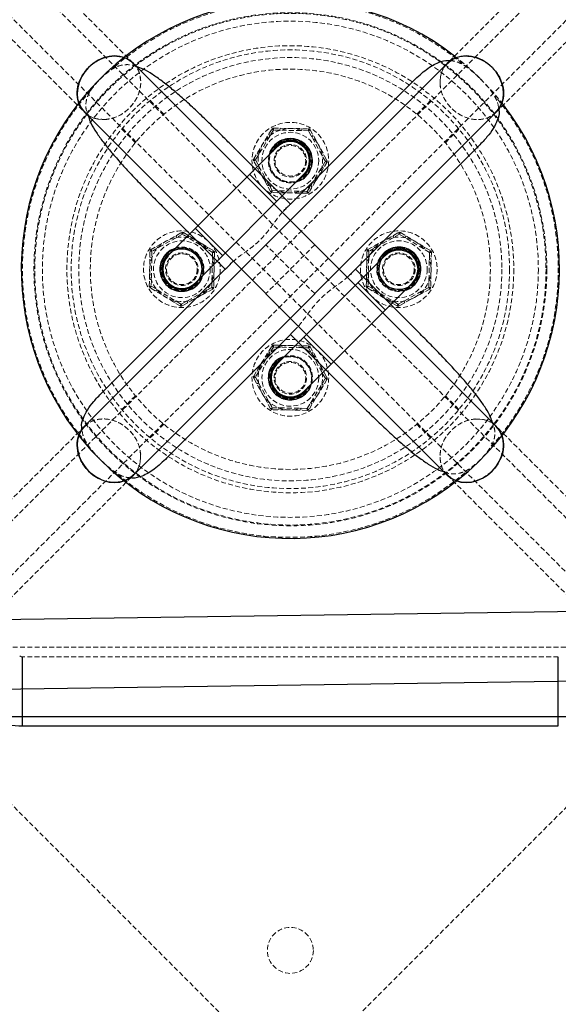
# Model space of a CAD drawing. Units: millimetres. Extents: x -2945 to 2945, y -2945 to 2945.
# Drawn here: x -71 to 70, y -192 to 65 of the extents above; entities that cross this region are included whole.
import ezdxf

# ---------------------------------------------------------------- set-up
doc = ezdxf.new("R2010")
doc.units = ezdxf.units.MM
doc.linetypes.add('HIDDEN', pattern=[1.905, 1.27, -0.635])

msp = doc.modelspace()

# ---------------------------------------------------------------- linework, layer by layer
at = {"color": 7, "linetype": 'HIDDEN', "lineweight": 18}
for p, q in [((-40.92, 53.65), (-1351.67, 1364.39)), ((1351.67, 1364.39), (40.92, 53.65)), ((-1364.39, 1351.67), (-53.65, 40.92)), ((53.65, 40.92), (1364.39, 1351.67)), ((106.77, 113.84), (-113.84, -106.77)), ((113.84, -106.77), (-106.77, 113.84)), ((-113.84, 106.77), (106.77, -113.84)), ((-106.77, -113.84), (113.84, 106.77)), ((-45.31, 53.16), (-46.33, 52.27)), ((-32.98, 40.41), (-36.53, 43.96)), ((36.53, 43.95), (32.98, 40.4)), ((-43.95, 36.53), (-40.4, 32.98)), ((-9.55, 28.73), (-4.83, 36.53)), ((-4.4, 36.27), (-9.12, 28.47)), ((-4.83, 36.53), (-4.4, 36.27)), ((-4.39, 36.77), (-4.4, 36.27)), ((4.72, 36.09), (-4.4, 36.27)), ((-4.39, 36.77), (4.73, 36.59)), ((-2.69, 36.74), (-2.7, 36.24)), ((3.01, 36.13), (3.02, 36.63)), ((4.72, 36.09), (4.73, 36.59)), ((5.16, 36.33), (4.72, 36.09)), ((9.12, 28.1), (4.72, 36.09)), ((5.16, 36.33), (9.56, 28.34)), ((40.41, 32.98), (43.96, 36.53)), ((-5.71, 35.07), (-5.28, 34.81)), ((5.98, 34.84), (5.54, 34.6)), ((-9.12, 28.47), (-9.56, 28.23)), ((-5.16, 20.24), (-9.56, 28.23)), ((-9.55, 28.73), (-9.12, 28.47)), ((-9.12, 28.47), (-4.72, 20.48)), ((-8.67, 30.19), (-8.24, 29.93)), ((8.3, 29.6), (8.73, 29.84)), ((9.12, 28.1), (9.56, 28.34)), ((-8.3, 26.97), (-8.73, 26.73)), ((4.4, 20.29), (9.12, 28.1)), ((9.55, 27.84), (4.83, 20.04)), ((8.67, 26.38), (8.24, 26.64)), ((9.55, 27.84), (9.12, 28.1)), ((-5.98, 21.73), (-5.54, 21.97)), ((5.28, 21.75), (5.71, 21.5)), ((-5.16, 20.24), (-4.72, 20.48)), ((-4.72, 20.48), (-4.73, 19.98)), ((4.39, 19.79), (-4.73, 19.98)), ((-4.72, 20.48), (4.4, 20.29)), ((-3.01, 20.44), (-3.02, 19.94)), ((2.69, 19.83), (2.7, 20.33)), ((4.39, 19.79), (4.4, 20.29)), ((4.4, 20.29), (4.83, 20.04)), ((-36.33, 5.16), (-28.34, 9.56)), ((-28.1, 9.12), (-36.09, 4.72)), ((-29.6, 8.3), (-29.84, 8.73)), ((-28.1, 9.12), (-28.34, 9.56)), ((-27.84, 9.55), (-28.1, 9.12)), ((-20.29, 4.4), (-28.1, 9.12)), ((-27.84, 9.55), (-20.04, 4.83)), ((-26.38, 8.67), (-26.64, 8.24)), ((20.24, 5.16), (28.23, 9.56)), ((28.47, 9.12), (20.48, 4.72)), ((26.97, 8.3), (26.73, 8.73)), ((28.47, 9.12), (28.23, 9.56)), ((28.73, 9.55), (28.47, 9.12)), ((36.27, 4.4), (28.47, 9.12)), ((28.73, 9.55), (36.53, 4.83)), ((30.19, 8.67), (29.93, 8.24)), ((-36.33, 5.16), (-36.09, 4.72)), ((-34.84, 5.98), (-34.6, 5.54)), ((-21.75, 5.28), (-21.5, 5.71)), ((6.36, -6.36), (-6.36, 6.36)), ((6.36, 6.36), (-6.36, -6.36)), ((20.24, 5.16), (20.48, 4.72)), ((21.73, 5.98), (21.97, 5.54)), ((35.07, 5.71), (34.81, 5.28)), ((-36.77, -4.39), (-36.59, 4.73)), ((-36.13, 3.01), (-36.63, 3.02)), ((-36.09, 4.72), (-36.59, 4.73)), ((-36.09, 4.72), (-36.27, -4.4)), ((-20.48, -4.72), (-20.29, 4.4)), ((-19.83, 2.69), (-20.33, 2.7)), ((-20.29, 4.4), (-20.04, 4.83)), ((-19.79, 4.39), (-20.29, 4.4)), ((-19.79, 4.39), (-19.98, -4.73)), ((19.79, -4.39), (19.98, 4.73)), ((20.44, 3.01), (19.94, 3.02)), ((20.48, 4.72), (19.98, 4.73)), ((20.48, 4.72), (20.29, -4.4)), ((36.09, -4.72), (36.27, 4.4)), ((36.74, 2.69), (36.24, 2.7)), ((36.53, 4.83), (36.27, 4.4)), ((36.77, 4.39), (36.27, 4.4)), ((36.77, 4.39), (36.59, -4.73)), ((-212.13, 0), (0, -212.13)), ((0, -212.13), (212.13, 0)), ((-36.77, -4.39), (-36.27, -4.4)), ((-36.74, -2.69), (-36.24, -2.7)), ((-36.53, -4.83), (-36.27, -4.4)), ((-28.73, -9.55), (-36.53, -4.83)), ((-36.27, -4.4), (-28.47, -9.12)), ((-28.47, -9.12), (-20.48, -4.72)), ((-20.48, -4.72), (-19.98, -4.73)), ((-20.24, -5.16), (-20.48, -4.72)), ((-20.44, -3.01), (-19.94, -3.02)), ((19.79, -4.39), (20.29, -4.4)), ((19.83, -2.69), (20.33, -2.7)), ((20.29, -4.4), (20.04, -4.83)), ((27.84, -9.55), (20.04, -4.83)), ((20.29, -4.4), (28.1, -9.12)), ((28.1, -9.12), (36.09, -4.72)), ((36.09, -4.72), (36.59, -4.73)), ((36.09, -4.72), (36.33, -5.16)), ((36.13, -3.01), (36.63, -3.02)), ((-35.07, -5.71), (-34.81, -5.28)), ((-20.24, -5.16), (-28.23, -9.56)), ((-21.73, -5.98), (-21.97, -5.54)), ((21.75, -5.28), (21.5, -5.71)), ((36.33, -5.16), (28.34, -9.56)), ((34.84, -5.98), (34.6, -5.54)), ((-30.19, -8.67), (-29.93, -8.24)), ((-28.73, -9.55), (-28.47, -9.12)), ((-28.47, -9.12), (-28.23, -9.56)), ((-26.97, -8.3), (-26.73, -8.73)), ((26.38, -8.67), (26.64, -8.24)), ((27.84, -9.55), (28.1, -9.12)), ((28.1, -9.12), (28.34, -9.56)), ((29.6, -8.3), (29.84, -8.73)), ((-9.55, -27.84), (-4.83, -20.04)), ((-4.4, -20.29), (-9.12, -28.1)), ((-4.4, -20.29), (-4.83, -20.04)), ((-4.39, -19.79), (-4.4, -20.29)), ((4.72, -20.48), (-4.4, -20.29)), ((-4.39, -19.79), (4.73, -19.98)), ((-2.69, -19.83), (-2.7, -20.33)), ((3.01, -20.44), (3.02, -19.94)), ((4.72, -20.48), (4.73, -19.98)), ((5.16, -20.24), (4.72, -20.48)), ((9.12, -28.47), (4.72, -20.48)), ((5.16, -20.24), (9.56, -28.23)), ((-5.28, -21.75), (-5.71, -21.5)), ((5.98, -21.73), (5.54, -21.97)), ((-9.12, -28.1), (-9.56, -28.34)), ((-9.55, -27.84), (-9.12, -28.1)), ((-9.12, -28.1), (-4.72, -36.09)), ((-8.67, -26.38), (-8.24, -26.64)), ((8.3, -26.97), (8.73, -26.73)), ((-5.16, -36.33), (-9.56, -28.34)), ((-8.3, -29.6), (-8.73, -29.84)), ((4.4, -36.27), (9.12, -28.47)), ((9.55, -28.73), (4.83, -36.53)), ((8.67, -30.19), (8.24, -29.93)), ((9.12, -28.47), (9.56, -28.23)), ((9.55, -28.73), (9.12, -28.47)), ((-40.4, -32.98), (-43.95, -36.53)), ((43.95, -36.53), (40.41, -32.98)), ((-5.98, -34.84), (-5.54, -34.6)), ((5.71, -35.07), (5.28, -34.81)), ((-4.72, -36.09), (-5.16, -36.33)), ((-4.72, -36.09), (-4.73, -36.59)), ((4.39, -36.77), (-4.73, -36.59)), ((-4.72, -36.09), (4.4, -36.27)), ((-3.01, -36.13), (-3.02, -36.63)), ((2.69, -36.74), (2.7, -36.24)), ((4.39, -36.77), (4.4, -36.27)), ((4.83, -36.53), (4.4, -36.27)), ((-53.65, -40.92), (-1364.39, -1351.67)), ((-36.53, -43.96), (-32.98, -40.41)), ((32.98, -40.4), (36.53, -43.96)), ((1364.39, -1351.67), (53.65, -40.92)), ((-1351.67, -1364.39), (-40.92, -53.65)), ((40.92, -53.65), (1351.67, -1364.39)), ((117.5, -98.5), (-117.5, -98.5)), ((69.86, -101), (-69.86, -101))]:
    msp.add_line(p, q, dxfattribs=at)
at = {"color": 7, "linetype": 'Continuous', "lineweight": 25}
for p, q in [((40.92, 53.65), (-53.65, -40.92)), ((53.65, -40.92), (-40.92, 53.65)), ((0, 16.97), (32.16, 49.14)), ((-53.65, 40.92), (40.92, -53.65)), ((-40.92, -53.65), (53.65, 40.92)), ((-3.54, 31.82), (-31.82, 3.54)), ((0, 16.97), (-15.99, 32.96)), ((49.14, 32.16), (16.97, 0)), ((-24.75, -3.54), (3.54, 24.75)), ((-3.54, 17.68), (-10.61, 24.75)), ((-32.96, 15.99), (-16.97, 0)), ((-17.68, 3.54), (-24.75, 10.61)), ((24.75, 3.54), (-3.54, -24.75)), ((-49.14, -32.16), (-16.97, 0)), ((32.96, -15.99), (16.97, 0)), ((3.54, -31.82), (31.82, -3.54)), ((24.75, -10.61), (17.68, -3.54)), ((0, -16.97), (-32.16, -49.14)), ((0, -16.97), (15.99, -32.96)), ((10.61, -24.75), (3.54, -17.68)), ((96.34, -88.92), (-111.1, -91.88)), ((-69.86, -119), (-69.86, -101.05)), ((69.86, -119), (69.86, -101.05)), ((-103.39, -109.78), (89.14, -107.02)), ((-117.5, -116.5), (117.5, -116.5)), ((-69.86, -119), (69.86, -119))]:
    msp.add_line(p, q, dxfattribs=at)
at = {"color": 7, "linetype": 'Continuous', "lineweight": 25, "flags": 128}
for points in [[(-40.92, 53.65), (-41.94, 54.47), (-43.12, 55.08), (-44.43, 55.45), (-45.82, 55.57), (-47.26, 55.44), (-48.7, 55.06), (-50.1, 54.45), (-51.41, 53.62), (-52.59, 52.59)], [(52.59, 52.59), (51.41, 53.62), (50.1, 54.45), (48.7, 55.06), (47.26, 55.44), (45.82, 55.57), (44.43, 55.45), (43.12, 55.08), (41.94, 54.47), (40.92, 53.65)], [(-52.59, 52.59), (-53.62, 51.41), (-54.45, 50.1), (-55.06, 48.7), (-55.44, 47.26), (-55.57, 45.82), (-55.45, 44.43), (-55.08, 43.12), (-54.47, 41.94), (-53.65, 40.92)], [(53.65, 40.92), (54.47, 41.94), (55.08, 43.12), (55.45, 44.43), (55.57, 45.82), (55.44, 47.26), (55.06, 48.7), (54.45, 50.1), (53.62, 51.41), (52.59, 52.59)], [(-32, 3.71), (-30.91, 4.55), (-30.69, 4.67)], [(32, -3.71), (30.91, -4.55), (30.69, -4.67)], [(-53.65, -40.92), (-54.47, -41.94), (-55.08, -43.12), (-55.45, -44.43), (-55.57, -45.82), (-55.44, -47.26), (-55.06, -48.7), (-54.45, -50.1), (-53.62, -51.41), (-52.59, -52.59)], [(52.59, -52.59), (53.62, -51.41), (54.45, -50.1), (55.06, -48.7), (55.44, -47.26), (55.57, -45.82), (55.45, -44.43), (55.08, -43.12), (54.47, -41.94), (53.65, -40.92)], [(-52.59, -52.59), (-51.41, -53.62), (-50.1, -54.45), (-48.7, -55.06), (-47.26, -55.44), (-45.82, -55.57), (-44.43, -55.45), (-43.12, -55.08), (-41.94, -54.47), (-40.92, -53.65)], [(40.92, -53.65), (41.94, -54.47), (43.12, -55.08), (44.43, -55.45), (45.82, -55.57), (47.26, -55.44), (48.7, -55.06), (50.1, -54.45), (51.41, -53.62), (52.59, -52.59)]]:
    msp.add_lwpolyline(points, dxfattribs=at)
at = {"color": 7, "linetype": 'HIDDEN', "lineweight": 18, "flags": 128}
for points in [[(42.83, 55.56), (45.94, 53.02), (49.6, 49.6)], [(-53.65, 40.92), (-52.63, 40.1), (-51.45, 39.49), (-50.14, 39.12), (-48.75, 39), (-47.31, 39.13), (-45.87, 39.51), (-44.47, 40.12), (-43.16, 40.95), (-41.98, 41.98), (-40.95, 43.16), (-40.12, 44.47), (-39.51, 45.87), (-39.13, 47.31), (-39, 48.75), (-39.12, 50.14), (-39.49, 51.45), (-40.1, 52.63), (-40.92, 53.65), (-40.92, 53.65)], [(40.92, 53.65), (40.1, 52.63), (39.49, 51.45), (39.12, 50.14), (39, 48.75), (39.13, 47.31), (39.51, 45.87), (40.12, 44.47), (40.95, 43.16), (41.98, 41.98), (43.16, 40.95), (44.47, 40.12), (45.87, 39.51), (47.31, 39.13), (48.75, 39), (50.14, 39.12), (51.45, 39.49), (52.63, 40.1), (53.65, 40.92), (53.65, 40.92)], [(49.6, 49.6), (53.02, 45.94), (55.56, 42.83)], [(-40.92, -53.65), (-40.1, -52.63), (-39.49, -51.45), (-39.12, -50.14), (-39, -48.75), (-39.13, -47.31), (-39.51, -45.87), (-40.12, -44.47), (-40.95, -43.16), (-41.98, -41.98), (-43.16, -40.95), (-44.47, -40.12), (-45.87, -39.51), (-47.31, -39.13), (-48.75, -39), (-50.14, -39.12), (-51.45, -39.49), (-52.63, -40.1), (-53.65, -40.92), (-53.65, -40.92)], [(53.65, -40.92), (52.63, -40.1), (51.45, -39.49), (50.14, -39.12), (48.75, -39), (47.31, -39.13), (45.87, -39.51), (44.47, -40.12), (43.16, -40.95), (41.98, -41.98), (40.95, -43.16), (40.12, -44.47), (39.51, -45.87), (39.13, -47.31), (39, -48.75), (39.12, -50.14), (39.49, -51.45), (40.1, -52.63), (40.92, -53.65), (40.92, -53.65)]]:
    msp.add_lwpolyline(points, dxfattribs=at)
at = {"color": 7, "linetype": 'HIDDEN', "lineweight": 18}
for centre, radius in [((0, 0), 66.85), ((0, 0), 66.65), ((0, 0), 64.65), ((0, 0), 58.25), ((0, 0), 57.15), ((0, 0), 55.15), ((0, 0), 55.15), ((0, 0), 52.15), ((0, 28.28), 10), ((0, 28.28), 7.4), ((0, 28.28), 5.63), ((0, 28.28), 5.6), ((0, 28.28), 5.5), ((0, 28.28), 4.25), ((0, 28.28), 4), ((-28.28, 0), 10), ((28.28, 0), 10), ((-28.28, 0), 7.4), ((-28.28, 0), 5.63), ((-28.28, 0), 5.6), ((-28.28, 0), 5.5), ((28.28, 0), 7.4), ((28.28, 0), 5.63), ((28.28, 0), 5.6), ((28.28, 0), 5.5), ((-28.28, 0), 4.25), ((-28.28, 0), 4), ((28.28, 0), 4.25), ((28.28, 0), 4), ((0, -28.28), 10), ((0, -28.28), 7.4), ((0, -28.28), 5.63), ((0, -28.28), 5.6), ((0, -28.28), 5.5), ((0, -28.28), 4.25), ((0, -28.28), 4), ((0, -177.48), 6)]:
    msp.add_circle(centre, radius, dxfattribs=at)
at = {"color": 7, "linetype": 'Continuous', "lineweight": 25}
for centre, radius, start, end in [((0, 0), 70.15, 52.3712, 37.6288), ((0, 28.28), 5.25, 297.2472, 152.7528), ((0, 28.28), 5, 315, 135), ((-28.28, 0), 5.25, 135, 117.2472), ((28.28, 0), 5.25, 315, 297.2472), ((-28.28, 0), 5, 135, 315), ((28.28, 0), 5, 315, 135), ((0, -28.28), 5.25, 117.2472, 332.7528), ((0, -28.28), 5, 135, 315), ((-69.86, -100), 19, 225, 270)]:
    msp.add_arc(centre, radius, start, end, dxfattribs=at)
at = {"color": 7, "linetype": 'HIDDEN', "lineweight": 18}
for centre, radius, start, end in [((0, 0), 69.85, 50.0865, 130.4449), ((0, 0), 69.85, 138.1928, 220.5063), ((0, 0), 69.85, 318.606, 40.1343), ((0, 28.28), 8.4, 68.984, 48.7207), ((-4.4, 36.27), 0.5, 88.8524, 148.8524), ((4.72, 36.09), 0.5, 28.8524, 88.8524), ((-9.12, 28.47), 0.5, 148.8524, 208.8524), ((9.12, 28.1), 0.5, 328.8524, 28.8524), ((-4.72, 20.48), 0.5, 208.8524, 268.8524), ((4.4, 20.29), 0.5, 268.8524, 328.8524), ((-28.28, 0), 8.4, 38.984, 18.7207), ((-28.1, 9.12), 0.5, 58.8524, 118.8524), ((28.28, 0), 8.4, 38.984, 18.7207), ((28.47, 9.12), 0.5, 58.8524, 118.8524), ((-36.09, 4.72), 0.5, 118.8524, 178.8524), ((20.48, 4.72), 0.5, 118.8524, 178.8524), ((-20.29, 4.4), 0.5, 358.8524, 58.8524), ((36.27, 4.4), 0.5, 358.8524, 58.8524), ((-36.27, -4.4), 0.5, 178.8524, 238.8524), ((-20.48, -4.72), 0.5, 298.8524, 358.8524), ((20.29, -4.4), 0.5, 178.8524, 238.8524), ((36.09, -4.72), 0.5, 298.8524, 358.8524), ((-28.47, -9.12), 0.5, 238.8524, 298.8524), ((28.1, -9.12), 0.5, 238.8524, 298.8524), ((0, -28.28), 8.4, 308.984, 288.7207), ((-4.4, -20.29), 0.5, 88.8524, 148.8524), ((4.72, -20.48), 0.5, 28.8524, 88.8524), ((-9.12, -28.1), 0.5, 148.8524, 208.8524), ((9.12, -28.47), 0.5, 328.8524, 28.8524), ((-4.72, -36.09), 0.5, 208.8524, 268.8524), ((4.4, -36.27), 0.5, 268.8524, 328.8524), ((0, 0), 69.85, 229.8901, 311.2642), ((-69.86, -100), 1, 225, 270)]:
    msp.add_arc(centre, radius, start, end, dxfattribs=at)
at = {"color": 7, "linetype": 'Continuous', "lineweight": 25}
for points, knots in [([(-53.53, 40.94), (-53.97, 41.39), (-55, 42.46), (-55.66, 44.85), (-55.53, 47.64), (-54.44, 50.42), (-52.55, 52.84), (-50.07, 54.63), (-47.27, 55.6), (-44.5, 55.61), (-42.28, 54.9), (-41.35, 53.92), (-41.01, 53.56)], [0, 0, 0, 0, 0.080158, 0.187213, 0.294268, 0.401322, 0.508376, 0.61543, 0.722485, 0.829539, 0.936593, 1, 1, 1, 1]), ([(32.16, 49.14), (33.28, 50.19), (35.5, 52.29), (38.46, 53.93), (40.45, 54.52), (41.49, 54.37), (41.62, 54.35)], [0, 0, 0, 0, 0.3386885, 0.6772254, 0.9594729, 1, 1, 1, 1]), ([(40.94, 53.53), (41.39, 53.97), (42.46, 55), (44.85, 55.66), (47.64, 55.53), (50.42, 54.44), (52.84, 52.55), (54.63, 50.07), (55.6, 47.27), (55.61, 44.5), (54.9, 42.28), (53.92, 41.35), (53.56, 41.01)], [0, 0, 0, 0, 0.080158, 0.187213, 0.294268, 0.401322, 0.508376, 0.61543, 0.722485, 0.829539, 0.936593, 1, 1, 1, 1]), ([(-15.99, 32.96), (-16.74, 33.71), (-18.66, 35.62), (-21.61, 38.51), (-24.82, 41.59), (-27.89, 44.41), (-30.79, 46.92), (-33.48, 49.07), (-36, 50.83), (-38.19, 52.14), (-39.5, 52.6), (-40.07, 52.8)], [0, 0, 0, 0, 0.075221, 0.191786, 0.308352, 0.428212, 0.548071, 0.66617, 0.784266, 0.905948, 1, 1, 1, 1]), ([(54.32, 41.59), (54.35, 41.44), (54.56, 40.46), (54.03, 38.91), (52.99, 36.69), (51.36, 34.49), (49.88, 32.94), (49.14, 32.16)], [0, 0, 0, 0, 0.046992, 0.296005, 0.530428, 0.76545, 1, 1, 1, 1]), ([(-52.67, 39.94), (-52.54, 39.47), (-52.22, 38.31), (-51, 36.27), (-49.34, 33.83), (-47.24, 31.17), (-44.84, 28.38), (-42.21, 25.49), (-39.38, 22.5), (-36.31, 19.35), (-34.08, 17.11), (-32.96, 15.99)], [0, 0, 0, 0, 0.0785894, 0.1954111, 0.3122385, 0.4324341, 0.5526312, 0.6630966, 0.7735621, 0.8867813, 1, 1, 1, 1]), ([(0, 34.03), (-0.6, 33.98), (-1.81, 33.87), (-3.44, 33.01), (-4.69, 31.72), (-5.41, 30.59), (-5.49, 29.91), (-5.5, 29.85)], [0, 0, 0, 0, 0.23404, 0.467744, 0.7105, 0.974431, 1, 1, 1, 1]), ([(1.58, 22.8), (2.05, 22.95), (3.1, 23.31), (4.41, 24.46), (5.41, 26.04), (5.86, 27.98), (5.61, 30.04), (4.61, 31.94), (3.01, 33.32), (1.36, 33.96), (0.34, 34.02), (0, 34.03)], [0, 0, 0, 0, 0.085803, 0.192779, 0.307191, 0.430849, 0.562294, 0.695968, 0.823804, 0.940265, 1, 1, 1, 1]), ([(-1.89, 15.08), (-1.58, 15.39), (-0.98, 15.99), (-0.4, 16.57), (-0.06, 16.91), (-0.02, 16.95), (0, 16.97)], [0, 0, 0, 0, 0.278599, 0.523842, 0.77612, 1, 1, 1, 1]), ([(-29.93, 5.43), (-30.42, 5.27), (-31.57, 4.9), (-32.85, 3.68), (-33.39, 2.61), (-33.6, 2.19)], [0, 0, 0, 0, 0.31227, 0.73249, 1, 1, 1, 1]), ([(33.6, 2.19), (33.3, 2.76), (32.69, 3.9), (31.16, 5.09), (29.33, 5.77), (27.27, 5.79), (25.25, 5.05), (23.71, 3.62), (22.87, 2.34), (22.78, 1.61), (22.77, 1.56)], [0, 0, 0, 0, 0.1308277, 0.2613085, 0.4008444, 0.5506308, 0.7042682, 0.8527632, 0.9897684, 1, 1, 1, 1]), ([(-33.6, 2.19), (-33.78, 1.63), (-34.13, 0.5), (-33.97, -1.32), (-33.31, -2.98), (-32.15, -4.38), (-30.56, -5.4), (-28.63, -5.86), (-26.54, -5.62), (-24.67, -4.62), (-23.33, -3.2), (-22.98, -2.07), (-22.85, -1.63)], [0, 0, 0, 0, 0.091543, 0.183156, 0.273862, 0.368295, 0.470367, 0.581365, 0.69893, 0.817116, 0.929169, 1, 1, 1, 1]), ([(-16.97, 0), (-16.96, 0.01), (-16.95, 0.02), (-16.74, 0.23), (-16.2, 0.77), (-15.5, 1.47), (-15.08, 1.89)], [0, 0, 0, 0, 0.12123, 0.367797, 0.621494, 1, 1, 1, 1]), ([(16.97, 0), (16.91, -0.06), (16.82, -0.15), (16.2, -0.77), (15.62, -1.35), (15.2, -1.77), (15.08, -1.89)], [0, 0, 0, 0, 0.396469, 0.643431, 0.897589, 1, 1, 1, 1]), ([(29.94, -5.41), (30.2, -5.36), (31.14, -5.16), (32.49, -4.08), (33.66, -2.36), (34.12, -0.42), (33.99, 1.12), (33.69, 1.94), (33.6, 2.19)], [0, 0, 0, 0, 0.086746, 0.319089, 0.536722, 0.73372, 0.915997, 1, 1, 1, 1]), ([(1.89, -15.08), (1.82, -15.15), (1.16, -15.81), (0.24, -16.73), (0.08, -16.89), (0, -16.97)], [0, 0, 0, 0, 0.059602, 0.553159, 1, 1, 1, 1]), ([(52.67, -39.94), (52.54, -39.47), (52.22, -38.31), (51, -36.27), (49.34, -33.83), (47.24, -31.17), (44.84, -28.38), (42.21, -25.49), (39.38, -22.5), (36.31, -19.35), (34.08, -17.11), (32.96, -15.99)], [0, 0, 0, 0, 0.078589, 0.195411, 0.312238, 0.432434, 0.552631, 0.663097, 0.773562, 0.886781, 1, 1, 1, 1]), ([(-1.63, -22.84), (-1.91, -22.91), (-2.79, -23.13), (-4.02, -24.06), (-5.16, -25.52), (-5.79, -27.38), (-5.77, -29.43), (-4.98, -31.4), (-3.69, -32.85), (-2.61, -33.39), (-2.19, -33.6)], [0, 0, 0, 0, 0.059397, 0.181097, 0.310229, 0.449735, 0.599215, 0.753664, 0.904181, 1, 1, 1, 1]), ([(-2.19, -33.6), (-1.63, -33.78), (-0.49, -34.13), (1.32, -33.97), (2.99, -33.31), (4.36, -32.15), (5.22, -30.96), (5.39, -30.14), (5.43, -29.92)], [0, 0, 0, 0, 0.180172, 0.360483, 0.53901, 0.72487, 0.925765, 1, 1, 1, 1]), ([(-54.32, -41.59), (-54.35, -41.44), (-54.56, -40.46), (-54.03, -38.91), (-52.99, -36.69), (-51.36, -34.49), (-49.88, -32.94), (-49.14, -32.16)], [0, 0, 0, 0, 0.046992, 0.296005, 0.530428, 0.76545, 1, 1, 1, 1]), ([(15.99, -32.96), (16.74, -33.71), (18.66, -35.62), (21.61, -38.51), (24.82, -41.59), (27.89, -44.41), (30.79, -46.92), (33.48, -49.07), (36, -50.83), (38.19, -52.14), (39.5, -52.6), (40.07, -52.8)], [0, 0, 0, 0, 0.075221, 0.191786, 0.308352, 0.428212, 0.548071, 0.66617, 0.784266, 0.905948, 1, 1, 1, 1]), ([(-40.94, -53.53), (-41.39, -53.97), (-42.46, -55), (-44.85, -55.66), (-47.64, -55.53), (-50.42, -54.44), (-52.84, -52.55), (-54.63, -50.07), (-55.6, -47.27), (-55.61, -44.5), (-54.9, -42.28), (-53.92, -41.35), (-53.56, -41.01)], [0, 0, 0, 0, 0.080158, 0.187213, 0.294268, 0.401322, 0.508376, 0.61543, 0.722485, 0.829539, 0.936593, 1, 1, 1, 1]), ([(53.53, -40.94), (53.97, -41.39), (55, -42.46), (55.66, -44.85), (55.53, -47.64), (54.44, -50.42), (52.55, -52.84), (50.07, -54.63), (47.27, -55.6), (44.5, -55.61), (42.28, -54.9), (41.35, -53.92), (41.01, -53.56)], [0, 0, 0, 0, 0.080158, 0.187213, 0.294268, 0.401322, 0.508376, 0.61543, 0.722485, 0.829539, 0.936593, 1, 1, 1, 1]), ([(-32.16, -49.14), (-33.28, -50.19), (-35.5, -52.29), (-38.46, -53.93), (-40.45, -54.52), (-41.49, -54.37), (-41.62, -54.35)], [0, 0, 0, 0, 0.338689, 0.677225, 0.959473, 1, 1, 1, 1])]:
    msp.add_open_spline(points, degree=3, knots=knots, dxfattribs=at)
at = {"color": 7, "linetype": 'HIDDEN', "lineweight": 18}
for points, knots in [([(41.62, 54.35), (42.02, 54.32), (42.94, 54.26), (44.26, 53.72), (45.58, 52.96), (46.65, 52.19), (47.83, 51.22), (49.1, 50.05), (50.35, 48.78), (51.59, 47.41), (52.65, 46.04), (53.47, 44.73), (54.17, 43.22), (54.26, 42.24), (54.32, 41.59)], [0, 0, 0, 0, 0.099992, 0.232076, 0.298442, 0.364613, 0.422396, 0.480772, 0.531955, 0.585129, 0.668906, 0.754137, 0.839608, 1, 1, 1, 1]), ([(-40.07, 52.8), (-40.24, 52.87), (-41.12, 53.23), (-42.6, 53.38), (-44.27, 53.19), (-45.73, 52.59), (-46.83, 51.92), (-47.88, 51.1), (-48.75, 50.33), (-49.46, 49.66), (-50.16, 48.93), (-50.96, 48.05), (-51.81, 46.98), (-52.52, 45.85), (-53.08, 44.57), (-53.34, 43.21), (-53.33, 41.66), (-52.9, 40.54), (-52.67, 39.94)], [0, 0, 0, 0, 0.029976, 0.154087, 0.279574, 0.341628, 0.404624, 0.448916, 0.473292, 0.493553, 0.513878, 0.538907, 0.581592, 0.643567, 0.707194, 0.800366, 0.893607, 1, 1, 1, 1]), ([(-41.01, 53.56), (-40.74, 53.34), (-39.83, 52.57), (-39.07, 50.55), (-38.89, 47.82), (-39.7, 45), (-41.36, 42.43), (-43.68, 40.43), (-46.08, 39.31), (-47.59, 39.1), (-48.17, 39.02)], [0, 0, 0, 0, 0.057967, 0.200143, 0.342318, 0.484493, 0.626668, 0.768842, 0.911016, 1, 1, 1, 1]), ([(39.02, 48.17), (39.05, 49.07), (39.12, 50.89), (39.94, 52.75), (40.77, 53.4), (40.94, 53.53)], [0, 0, 0, 0, 0.4441987, 0.8883974, 1, 1, 1, 1]), ([(53.56, 41.01), (53.34, 40.74), (52.57, 39.83), (50.55, 39.07), (47.82, 38.89), (45, 39.7), (42.43, 41.36), (40.43, 43.68), (39.31, 46.08), (39.1, 47.59), (39.02, 48.17)], [0, 0, 0, 0, 0.057967, 0.200143, 0.342318, 0.484493, 0.626668, 0.768842, 0.911016, 1, 1, 1, 1]), ([(-48.17, 39.02), (-49.07, 39.05), (-50.89, 39.12), (-52.75, 39.94), (-53.4, 40.77), (-53.53, 40.94)], [0, 0, 0, 0, 0.444199, 0.888397, 1, 1, 1, 1]), ([(-5.5, 29.85), (-5.63, 29.25), (-5.89, 27.95), (-5.38, 25.94), (-4.2, 24.17), (-2.47, 22.95), (-0.57, 22.49), (0.85, 22.48), (1.49, 22.76), (1.58, 22.8)], [0, 0, 0, 0, 0.1571437, 0.3374847, 0.5155155, 0.681907, 0.8339684, 0.9761352, 1, 1, 1, 1]), ([(-15.08, 1.89), (-14.54, 2.35), (-13.38, 3.35), (-11.15, 4.85), (-9.22, 6.4), (-7.75, 7.75), (-6.4, 9.21), (-5.2, 10.72), (-4.13, 12.19), (-3.02, 13.78), (-2.31, 14.6), (-1.89, 15.08)], [0, 0, 0, 0, 0.142801, 0.312713, 0.406594, 0.500445, 0.592728, 0.685038, 0.777157, 0.869238, 1, 1, 1, 1]), ([(-22.85, -1.63), (-22.77, -1.45), (-22.46, -0.7), (-22.51, 0.78), (-23.01, 2.52), (-24.05, 4.02), (-25.53, 5.17), (-27.36, 5.76), (-28.94, 5.86), (-29.75, 5.51), (-29.93, 5.43)], [0, 0, 0, 0, 0.0476852, 0.1900805, 0.3278276, 0.468283, 0.6173153, 0.7783213, 0.9508375, 1, 1, 1, 1]), ([(22.77, 1.56), (22.66, 0.99), (22.42, -0.16), (22.78, -1.94), (23.63, -3.54), (24.97, -4.82), (26.69, -5.63), (28.46, -5.89), (29.52, -5.55), (29.94, -5.41)], [0, 0, 0, 0, 0.134751, 0.274138, 0.413793, 0.56026, 0.717949, 0.887933, 1, 1, 1, 1]), ([(15.08, -1.89), (14.54, -2.35), (13.38, -3.35), (11.15, -4.85), (9.22, -6.4), (7.75, -7.75), (6.4, -9.21), (5.2, -10.72), (4.13, -12.19), (3.02, -13.78), (2.31, -14.6), (1.89, -15.08)], [0, 0, 0, 0, 0.142801, 0.312713, 0.406594, 0.500445, 0.592728, 0.685038, 0.777157, 0.869238, 1, 1, 1, 1]), ([(5.43, -29.92), (5.56, -29.5), (5.89, -28.41), (5.6, -26.54), (4.63, -24.65), (3.03, -23.25), (1.14, -22.56), (-0.49, -22.45), (-1.35, -22.74), (-1.63, -22.84)], [0, 0, 0, 0, 0.110251, 0.287128, 0.464939, 0.633524, 0.787891, 0.930634, 1, 1, 1, 1]), ([(-53.56, -41.01), (-53.34, -40.74), (-52.57, -39.83), (-50.55, -39.07), (-47.82, -38.89), (-45, -39.7), (-42.43, -41.36), (-40.43, -43.68), (-39.31, -46.08), (-39.1, -47.59), (-39.02, -48.17)], [0, 0, 0, 0, 0.057967, 0.200143, 0.342318, 0.484493, 0.626668, 0.768842, 0.911016, 1, 1, 1, 1]), ([(41.01, -53.56), (40.74, -53.34), (39.83, -52.57), (39.07, -50.55), (38.89, -47.82), (39.7, -45), (41.36, -42.43), (43.68, -40.43), (46.08, -39.31), (47.59, -39.1), (48.17, -39.02)], [0, 0, 0, 0, 0.057967, 0.200143, 0.342318, 0.484493, 0.626668, 0.768842, 0.911016, 1, 1, 1, 1]), ([(40.07, -52.8), (40.24, -52.87), (41.12, -53.23), (42.6, -53.38), (44.27, -53.19), (45.73, -52.59), (46.83, -51.92), (47.88, -51.1), (48.75, -50.33), (49.46, -49.66), (50.16, -48.93), (50.96, -48.05), (51.81, -46.98), (52.52, -45.85), (53.08, -44.57), (53.34, -43.21), (53.33, -41.66), (52.9, -40.54), (52.67, -39.94)], [0, 0, 0, 0, 0.029976, 0.154087, 0.279574, 0.341628, 0.404624, 0.448916, 0.473292, 0.493553, 0.513878, 0.538907, 0.581592, 0.643567, 0.707194, 0.800366, 0.893607, 1, 1, 1, 1]), ([(48.17, -39.02), (49.07, -39.05), (50.89, -39.12), (52.75, -39.94), (53.4, -40.77), (53.53, -40.94)], [0, 0, 0, 0, 0.444199, 0.888397, 1, 1, 1, 1]), ([(-41.62, -54.35), (-42.02, -54.32), (-42.94, -54.26), (-44.26, -53.72), (-45.58, -52.96), (-46.65, -52.19), (-47.83, -51.22), (-49.1, -50.05), (-50.35, -48.78), (-51.59, -47.41), (-52.65, -46.04), (-53.47, -44.73), (-54.17, -43.22), (-54.26, -42.24), (-54.32, -41.59)], [0, 0, 0, 0, 0.099992, 0.232076, 0.298442, 0.364613, 0.422396, 0.480772, 0.531955, 0.585129, 0.668906, 0.754137, 0.839608, 1, 1, 1, 1]), ([(-39.02, -48.17), (-39.05, -49.07), (-39.12, -50.89), (-39.94, -52.75), (-40.77, -53.4), (-40.94, -53.53)], [0, 0, 0, 0, 0.444199, 0.888397, 1, 1, 1, 1])]:
    msp.add_open_spline(points, degree=3, knots=knots, dxfattribs=at)

doc.saveas('drawing.dxf')
